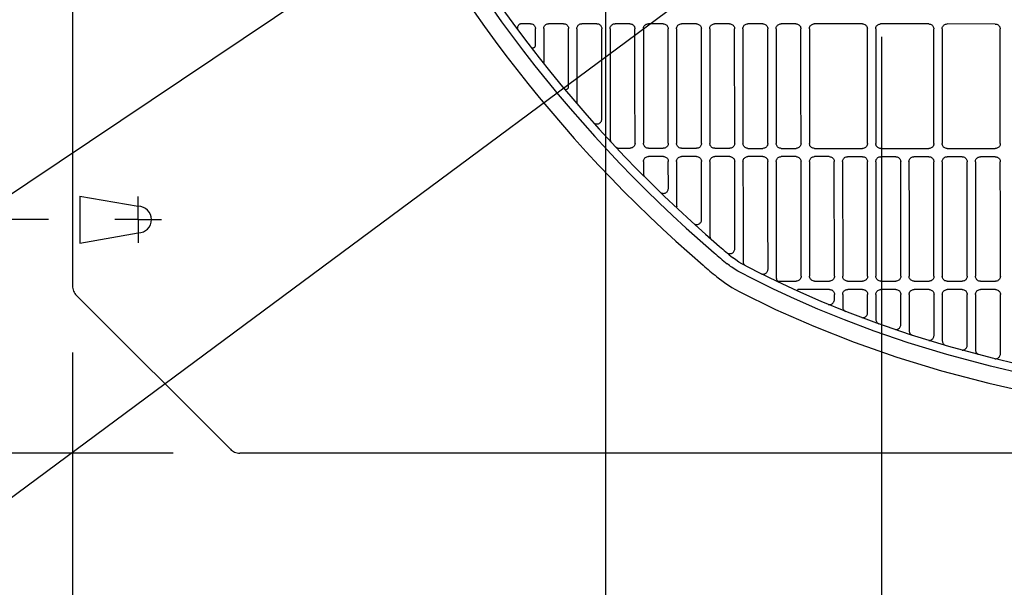
# Model space of a CAD drawing. Extents: x -1638 to 2187, y -675 to 848.
# Drawn here: x -476 to -180, y -411 to -240 of the extents above; entities that cross this region are included whole.
import ezdxf

# ---------------------------------------------------------------- set-up
doc = ezdxf.new("R2010")
doc.units = 0
doc.header["$LTSCALE"] = 20
doc.header["$MEASUREMENT"] = 0
doc.header["$PDMODE"] = 3
doc.header["$PDSIZE"] = -2
doc.layers.get('DEFPOINTS').update_dxf_attribs({"linetype": 'CONTINUOUS'})
for name, color, linetype in [('DETAIL', 5, 'CONTINUOUS'), ('NOTE', 4, 'CONTINUOUS'), ('OUTLINE', 3, 'CONTINUOUS'), ('SIZE', 30, 'CONTINUOUS')]:
    doc.layers.add(name, color=color, linetype=linetype)

msp = doc.modelspace()

# ---------------------------------------------------------------- linework, layer by layer
at = {"layer": 'DEFPOINTS', "color": 30, "linetype": 'Continuous'}
for p in [(-447.5, -299.98), (-460.27, -319.95), (-460.27, -319.95), (-409.96, -370.26), (-409.96, -370.26)]:
    msp.add_point(p, dxfattribs=at)
at = {"layer": 'DETAIL', "color": 5, "linetype": 'Continuous'}
for p, q in [((-460.27, 319.98), (-460.27, -319.95)), ((-322.49, -241.01), (-325.09, -241.01)), ((-321.01, -242.27), (-320.99, -242.5)), ((-320.99, -247.49), (-320.99, -242.5)), ((-318.5, -242.51), (-318.48, -242.27)), ((-318.5, -242.51), (-318.49, -252.72)), ((-312.5, -241.02), (-317.01, -241.01)), ((-311.02, -242.28), (-311.01, -242.51)), ((-310.99, -259.97), (-311.01, -242.51)), ((-308.51, -242.52), (-308.49, -242.28)), ((-308.51, -242.52), (-308.49, -264.81)), ((-302.51, -241.03), (-307.02, -241.02)), ((-301.04, -242.29), (-301.02, -242.52)), ((-298.52, -242.52), (-298.5, -242.29)), ((-298.52, -242.52), (-298.49, -275.72)), ((-292.55, -241.03), (-297.03, -241.03)), ((-282.53, -241.04), (-287.01, -241.04)), ((-281.06, -242.3), (-281.04, -242.54)), ((-278.54, -242.54), (-278.53, -242.31)), ((-272.54, -241.05), (-277.05, -241.05)), ((-271.07, -242.31), (-271.05, -242.54)), ((-268.55, -242.55), (-268.54, -242.31)), ((-262.55, -241.06), (-267.06, -241.05)), ((-261.08, -242.32), (-261.06, -242.55)), ((-261.03, -277.03), (-261.06, -242.55)), ((-258.56, -242.55), (-258.55, -242.32)), ((-258.56, -242.55), (-258.53, -277.03)), ((-252.56, -241.06), (-257.07, -241.06)), ((-251.09, -242.33), (-251.07, -242.56)), ((-251.04, -277.04), (-251.07, -242.56)), ((-248.57, -242.56), (-248.56, -242.33)), ((-248.57, -242.56), (-248.54, -277.04)), ((-242.6, -241.07), (-247.08, -241.07)), ((-222.59, -241.08), (-237.07, -241.08)), ((-221.12, -242.35), (-221.1, -242.58)), ((-218.6, -242.58), (-218.58, -242.35)), ((-202.61, -241.1), (-217.11, -241.09)), ((-201.13, -242.36), (-201.11, -242.59)), ((-198.62, -242.59), (-198.6, -242.36)), ((-182.63, -241.11), (-197.12, -241.1)), ((-181.15, -242.37), (-181.13, -242.6)), ((-321.05, -247.79), (-321, -247.64)), ((-321, -247.64), (-320.99, -247.49)), ((-311.04, -260.27), (-311, -260.12)), ((-311, -260.12), (-310.99, -259.97)), ((-301.01, -269.93), (-300.99, -269.69)), ((-295.81, -278.49), (-292.51, -278.49)), ((-292.28, -278.48), (-292.51, -278.49)), ((-286.98, -278.5), (-287.21, -278.48)), ((-282.26, -278.49), (-282.5, -278.5)), ((-281, -277.01), (-281.02, -277.24)), ((-278.49, -277.25), (-278.51, -277.02)), ((-277.02, -278.51), (-277.25, -278.49)), ((-272.27, -278.49), (-272.51, -278.51)), ((-271.02, -277.02), (-271.03, -277.25)), ((-268.5, -277.26), (-268.52, -277.02)), ((-261.03, -277.03), (-261.05, -277.26)), ((-258.51, -277.27), (-258.53, -277.03)), ((-251.04, -277.04), (-251.06, -277.27)), ((-248.52, -277.27), (-248.54, -277.04)), ((-221.07, -277.06), (-221.09, -277.29)), ((-218.56, -277.3), (-218.57, -277.06)), ((-201.09, -277.07), (-201.11, -277.31)), ((-198.58, -277.31), (-198.59, -277.08)), ((-181.11, -277.09), (-181.13, -277.32)), ((-287.2, -281), (-286.97, -280.99)), ((-286.98, -278.5), (-282.5, -278.5)), ((-282.49, -280.99), (-286.97, -280.99)), ((-282.49, -280.99), (-282.26, -281.01)), ((-277.24, -281.01), (-277.01, -280.99)), ((-277.02, -278.51), (-272.51, -278.51)), ((-272.51, -281), (-277.01, -280.99)), ((-272.51, -281), (-272.27, -281.02)), ((-267.03, -278.52), (-267.26, -278.5)), ((-267.26, -281.02), (-267.02, -281)), ((-267.03, -278.52), (-262.52, -278.52)), ((-262.52, -281.01), (-267.02, -281)), ((-262.29, -278.5), (-262.52, -278.52)), ((-262.52, -281.01), (-262.28, -281.03)), ((-257.04, -278.53), (-257.27, -278.51)), ((-257.27, -281.03), (-257.03, -281.01)), ((-257.04, -278.53), (-252.53, -278.53)), ((-252.53, -281.02), (-257.03, -281.01)), ((-252.3, -278.51), (-252.53, -278.53)), ((-252.53, -281.02), (-252.29, -281.03)), ((-247.05, -278.53), (-247.28, -278.52)), ((-247.28, -281.04), (-247.04, -281.02)), ((-247.05, -278.53), (-242.56, -278.54)), ((-242.56, -281.02), (-247.04, -281.02)), ((-242.33, -278.52), (-242.56, -278.54)), ((-242.56, -281.02), (-242.33, -281.04)), ((-237.04, -278.54), (-237.27, -278.52)), ((-237.27, -281.05), (-237.03, -281.03)), ((-237.04, -278.54), (-222.56, -278.55)), ((-232.55, -281.03), (-237.03, -281.03)), ((-232.55, -281.03), (-232.32, -281.05)), ((-227.3, -281.05), (-227.07, -281.04)), ((-222.56, -281.04), (-227.07, -281.04)), ((-222.33, -278.53), (-222.56, -278.55)), ((-222.56, -281.04), (-222.33, -281.06)), ((-217.08, -278.56), (-217.32, -278.54)), ((-217.31, -281.06), (-217.08, -281.04)), ((-217.08, -278.56), (-202.58, -278.57)), ((-212.57, -281.05), (-217.08, -281.04)), ((-212.57, -281.05), (-212.34, -281.06)), ((-207.32, -281.07), (-207.09, -281.05)), ((-202.58, -281.05), (-207.09, -281.05)), ((-202.35, -278.55), (-202.58, -278.57)), ((-202.58, -281.05), (-202.35, -281.07)), ((-197.1, -278.57), (-197.34, -278.55)), ((-197.33, -281.07), (-197.1, -281.06)), ((-197.1, -278.57), (-182.6, -278.58)), ((-192.59, -281.06), (-197.1, -281.06)), ((-192.59, -281.06), (-192.36, -281.08)), ((-187.34, -281.08), (-187.1, -281.06)), ((-182.6, -281.07), (-187.1, -281.06)), ((-182.37, -278.56), (-182.6, -278.58)), ((-182.6, -281.07), (-182.37, -281.08)), ((-288.46, -282.48), (-288.46, -286.14)), ((-281.02, -282.25), (-281, -282.48)), ((-280.99, -290.57), (-281, -282.48)), ((-278.5, -282.49), (-278.49, -282.25)), ((-278.5, -282.49), (-278.49, -295.81)), ((-271.03, -282.26), (-271.01, -282.49)), ((-270.99, -299.97), (-271.01, -282.49)), ((-268.52, -282.5), (-268.5, -282.26)), ((-268.52, -282.5), (-268.5, -293.68)), ((-261.04, -282.27), (-261.02, -282.5)), ((-258.53, -282.5), (-258.51, -282.27)), ((-258.53, -282.5), (-258.51, -297.52)), ((-251.05, -282.28), (-251.03, -282.51)), ((-248.54, -282.51), (-248.52, -282.28)), ((-248.54, -282.51), (-248.52, -300.04)), ((-231.07, -282.29), (-231.06, -282.53)), ((-231.02, -317), (-231.06, -282.53)), ((-228.56, -282.53), (-228.54, -282.29)), ((-228.56, -282.53), (-228.53, -317)), ((-221.08, -282.3), (-221.07, -282.53)), ((-218.57, -282.54), (-218.55, -282.3)), ((-211.09, -282.31), (-211.08, -282.54)), ((-208.58, -282.54), (-208.56, -282.31)), ((-201.1, -282.31), (-201.09, -282.55)), ((-198.59, -282.55), (-198.57, -282.32)), ((-191.11, -282.32), (-191.1, -282.55)), ((-191.07, -317.03), (-191.1, -282.55)), ((-188.6, -282.56), (-188.58, -282.32)), ((-181.12, -282.33), (-181.1, -282.56)), ((-458.07, -292.88), (-458.07, -307.08)), ((-458.07, -292.88), (-440.5, -295.98)), ((-281.01, -290.8), (-280.99, -290.57)), ((-268.5, -293.68), (-268.49, -304.86)), ((-258.51, -297.52), (-258.5, -312.54)), ((-271.01, -300.19), (-270.99, -299.97)), ((-248.52, -300.04), (-248.5, -317.56)), ((-458.07, -307.08), (-440.5, -303.98)), ((-268.38, -305.43), (-268.29, -305.6)), ((-263.37, -309.94), (-263.17, -310.07)), ((-263.17, -310.07), (-262.95, -310.16)), ((-261.01, -308.97), (-261, -308.74)), ((-258.25, -313.37), (-258.11, -313.54)), ((-258.11, -313.54), (-257.95, -313.69)), ((-257.95, -313.69), (-257.82, -313.79)), ((-253.05, -316.25), (-252.88, -316.31)), ((-252.88, -316.31), (-252.65, -316.35)), ((-251.02, -315.1), (-251, -314.87)), ((-231.02, -317), (-231.04, -317.23)), ((-228.51, -317.24), (-228.53, -317)), ((-221.04, -317.01), (-221.05, -317.24)), ((-248.15, -318.45), (-248.09, -318.47)), ((-248.09, -318.47), (-248.03, -318.48)), ((-248.03, -318.48), (-242.53, -318.48)), ((-237, -318.49), (-232.52, -318.49)), ((-227.04, -318.5), (-222.53, -318.5)), ((-218.52, -317.25), (-218.54, -317.01)), ((-217.05, -318.51), (-212.54, -318.51)), ((-211.05, -317.02), (-211.07, -317.25)), ((-208.53, -317.25), (-208.55, -317.02)), ((-207.06, -318.51), (-202.55, -318.52)), ((-201.06, -317.02), (-201.08, -317.26)), ((-198.54, -317.26), (-198.56, -317.03)), ((-197.07, -318.52), (-192.56, -318.52)), ((-191.07, -317.03), (-191.09, -317.27)), ((-188.56, -317.27), (-188.57, -317.04)), ((-187.08, -318.53), (-182.57, -318.53)), ((-181.08, -317.04), (-181.1, -317.27)), ((-412.78, -369.09), (-459.1, -322.78)), ((-242.05, -321.51), (-241.98, -321.55)), ((-232.51, -320.99), (-241.86, -320.98)), ((-231.04, -322.25), (-231.02, -322.48)), ((-231.02, -324.04), (-231.02, -322.48)), ((-228.52, -322.49), (-228.5, -322.25)), ((-228.52, -322.49), (-228.52, -326.26)), ((-222.53, -321), (-227.03, -321)), ((-221.05, -322.26), (-221.03, -322.49)), ((-221.03, -328), (-221.03, -322.49)), ((-218.53, -322.5), (-218.52, -322.26)), ((-218.53, -322.5), (-218.53, -330.01)), ((-212.54, -321.01), (-217.04, -321)), ((-211.06, -322.27), (-211.04, -322.5)), ((-211.03, -331.58), (-211.04, -322.5)), ((-208.55, -322.5), (-208.53, -322.27)), ((-208.55, -322.5), (-208.54, -333.4)), ((-202.55, -321.02), (-207.05, -321.01)), ((-201.07, -322.28), (-201.05, -322.51)), ((-201.04, -334.82), (-201.05, -322.51)), ((-198.56, -322.51), (-198.54, -322.28)), ((-198.56, -322.51), (-198.55, -336.46)), ((-192.56, -321.02), (-197.06, -321.02)), ((-191.08, -322.28), (-191.06, -322.52)), ((-191.05, -337.74), (-191.06, -322.52)), ((-188.57, -322.52), (-188.55, -322.29)), ((-188.57, -322.52), (-188.56, -339.21)), ((-182.57, -321.03), (-187.07, -321.03)), ((-181.09, -322.29), (-181.08, -322.52)), ((-181.06, -340.35), (-181.08, -322.52)), ((-232.86, -325.49), (-232.8, -325.5)), ((-232.8, -325.5), (-232.58, -325.53)), ((-231.03, -324.26), (-231.02, -324.04)), ((-236.91, -326.5), (-237.42, -326.3)), ((-228.16, -327.23), (-228.01, -327.38)), ((-228.01, -327.38), (-227.84, -327.51)), ((-227.84, -327.51), (-227.68, -327.6)), ((-221.04, -328.23), (-221.03, -328)), ((-222.74, -329.47), (-222.51, -329.49)), ((-217.81, -331.29), (-217.66, -331.36)), ((-211.05, -331.81), (-211.03, -331.58)), ((-212.68, -333.07), (-212.48, -333.07)), ((-207.97, -334.57), (-207.78, -334.7)), ((-207.78, -334.7), (-207.62, -334.78)), ((-202.61, -336.31), (-202.45, -336.31)), ((-198.07, -337.55), (-197.91, -337.68)), ((-197.91, -337.68), (-197.74, -337.79)), ((-197.74, -337.79), (-197.65, -337.82)), ((-192.57, -339.23), (-192.42, -339.23)), ((-188.06, -340.32), (-187.89, -340.45)), ((-187.89, -340.45), (-187.8, -340.51)), ((-173.42, -344.06), (-183.4, -341.68)), ((-182.82, -341.82), (-182.62, -341.84)), ((-182.62, -341.84), (-182.4, -341.84)), ((-366.1, -370.26), (-409.96, -370.26)), ((-6.1, -370.26), (-353.9, -370.26))]:
    msp.add_line(p, q, dxfattribs=at)
for points in [[(-325.09, -241.01), (-325.26, -241.02), (-325.43, -241.05), (-325.6, -241.11), (-325.75, -241.19), (-325.89, -241.28), (-326.02, -241.4), (-326.13, -241.53), (-326.22, -241.67), (-326.3, -241.83), (-326.35, -241.99), (-326.38, -242.16), (-326.38, -242.33), (-326.37, -242.51)], [(-322.49, -241.01), (-322.26, -241.03), (-322.03, -241.08), (-321.81, -241.17), (-321.61, -241.29), (-321.43, -241.45), (-321.28, -241.63), (-321.16, -241.83), (-321.07, -242.04), (-321.01, -242.27)], [(-318.48, -242.27), (-318.43, -242.04), (-318.34, -241.83), (-318.22, -241.63), (-318.06, -241.45), (-317.88, -241.3), (-317.68, -241.18), (-317.47, -241.09), (-317.24, -241.03), (-317.01, -241.01)], [(-312.5, -241.02), (-312.27, -241.04), (-312.04, -241.09), (-311.82, -241.18), (-311.62, -241.3), (-311.44, -241.46), (-311.29, -241.64), (-311.17, -241.83), (-311.08, -242.05), (-311.02, -242.28)], [(-308.49, -242.28), (-308.44, -242.05), (-308.35, -241.84), (-308.23, -241.64), (-308.08, -241.46), (-307.9, -241.31), (-307.7, -241.18), (-307.48, -241.1), (-307.25, -241.04), (-307.02, -241.02)], [(-302.51, -241.03), (-302.28, -241.04), (-302.05, -241.1), (-301.83, -241.19), (-301.63, -241.31), (-301.45, -241.46), (-301.3, -241.64), (-301.18, -241.84), (-301.09, -242.06), (-301.04, -242.29)], [(-300.99, -269.69), (-301, -256.11), (-301.02, -242.52)], [(-298.5, -242.29), (-298.45, -242.06), (-298.36, -241.85), (-298.24, -241.65), (-298.09, -241.47), (-297.91, -241.31), (-297.71, -241.19), (-297.49, -241.1), (-297.26, -241.05), (-297.03, -241.03)], [(-292.55, -241.03), (-292.32, -241.05), (-292.09, -241.11), (-291.87, -241.2), (-291.67, -241.32), (-291.49, -241.47), (-291.34, -241.65), (-291.22, -241.85), (-291.13, -242.07), (-291.07, -242.29), (-291.06, -242.53)], [(-291.02, -277), (-291.04, -259.76), (-291.06, -242.53)], [(-288.51, -242.53), (-288.49, -242.3), (-288.43, -242.07), (-288.34, -241.85), (-288.22, -241.65), (-288.07, -241.48), (-287.89, -241.32), (-287.69, -241.2), (-287.48, -241.11), (-287.25, -241.06), (-287.01, -241.04)], [(-288.51, -242.53), (-288.49, -259.77), (-288.47, -277.01)], [(-282.53, -241.04), (-282.3, -241.06), (-282.07, -241.12), (-281.86, -241.21), (-281.66, -241.33), (-281.48, -241.48), (-281.32, -241.66), (-281.2, -241.86), (-281.11, -242.07), (-281.06, -242.3)], [(-281, -277.01), (-281.02, -259.77), (-281.04, -242.54)], [(-278.54, -242.54), (-278.53, -259.78), (-278.51, -277.02)], [(-278.53, -242.31), (-278.47, -242.08), (-278.38, -241.86), (-278.26, -241.66), (-278.11, -241.48), (-277.93, -241.33), (-277.73, -241.21), (-277.51, -241.12), (-277.28, -241.06), (-277.05, -241.05)], [(-272.54, -241.05), (-272.31, -241.07), (-272.08, -241.12), (-271.87, -241.21), (-271.67, -241.33), (-271.49, -241.49), (-271.33, -241.67), (-271.21, -241.87), (-271.12, -242.08), (-271.07, -242.31)], [(-271.02, -277.02), (-271.03, -259.78), (-271.05, -242.54)], [(-268.55, -242.55), (-268.54, -259.78), (-268.52, -277.02)], [(-268.54, -242.31), (-268.48, -242.08), (-268.39, -241.87), (-268.27, -241.67), (-268.12, -241.49), (-267.94, -241.34), (-267.74, -241.22), (-267.52, -241.13), (-267.29, -241.07), (-267.06, -241.05)], [(-262.55, -241.06), (-262.32, -241.08), (-262.09, -241.13), (-261.88, -241.22), (-261.68, -241.34), (-261.5, -241.49), (-261.34, -241.67), (-261.22, -241.87), (-261.13, -242.09), (-261.08, -242.32)], [(-258.55, -242.32), (-258.49, -242.09), (-258.4, -241.88), (-258.28, -241.68), (-258.13, -241.5), (-257.95, -241.34), (-257.75, -241.22), (-257.53, -241.13), (-257.3, -241.08), (-257.07, -241.06)], [(-252.56, -241.06), (-252.33, -241.08), (-252.1, -241.14), (-251.89, -241.23), (-251.69, -241.35), (-251.51, -241.5), (-251.35, -241.68), (-251.23, -241.88), (-251.14, -242.1), (-251.09, -242.33)], [(-248.56, -242.33), (-248.5, -242.1), (-248.41, -241.88), (-248.29, -241.68), (-248.14, -241.5), (-247.96, -241.35), (-247.76, -241.23), (-247.54, -241.14), (-247.31, -241.09), (-247.08, -241.07)], [(-242.6, -241.07), (-242.36, -241.09), (-242.13, -241.14), (-241.92, -241.23), (-241.72, -241.36), (-241.54, -241.51), (-241.39, -241.69), (-241.26, -241.89), (-241.18, -242.1), (-241.12, -242.33), (-241.1, -242.56)], [(-241.07, -277.04), (-241.09, -259.8), (-241.1, -242.56)], [(-238.56, -242.57), (-238.54, -242.33), (-238.49, -242.11), (-238.4, -241.89), (-238.28, -241.69), (-238.12, -241.51), (-237.95, -241.36), (-237.75, -241.24), (-237.53, -241.15), (-237.3, -241.09), (-237.07, -241.08)], [(-238.56, -242.57), (-238.55, -259.81), (-238.53, -277.05)], [(-222.59, -241.08), (-222.36, -241.1), (-222.13, -241.16), (-221.91, -241.25), (-221.71, -241.37), (-221.54, -241.52), (-221.38, -241.7), (-221.26, -241.9), (-221.17, -242.12), (-221.12, -242.35)], [(-221.07, -277.06), (-221.08, -259.82), (-221.1, -242.58)], [(-218.6, -242.58), (-218.59, -259.82), (-218.57, -277.06)], [(-218.58, -242.35), (-218.53, -242.12), (-218.44, -241.9), (-218.32, -241.7), (-218.17, -241.52), (-217.99, -241.37), (-217.79, -241.25), (-217.57, -241.16), (-217.34, -241.11), (-217.11, -241.09)], [(-202.61, -241.1), (-202.38, -241.11), (-202.15, -241.17), (-201.93, -241.26), (-201.73, -241.38), (-201.55, -241.53), (-201.4, -241.71), (-201.28, -241.91), (-201.19, -242.13), (-201.13, -242.36)], [(-201.09, -277.07), (-201.1, -259.83), (-201.11, -242.59)], [(-198.62, -242.59), (-198.61, -259.83), (-198.59, -277.08)], [(-198.6, -242.36), (-198.55, -242.13), (-198.46, -241.91), (-198.34, -241.72), (-198.18, -241.54), (-198, -241.38), (-197.8, -241.26), (-197.59, -241.17), (-197.36, -241.12), (-197.12, -241.1)], [(-182.63, -241.11), (-182.39, -241.13), (-182.16, -241.18), (-181.95, -241.27), (-181.75, -241.39), (-181.57, -241.55), (-181.42, -241.72), (-181.29, -241.92), (-181.2, -242.14), (-181.15, -242.37)], [(-181.11, -277.09), (-181.12, -259.84), (-181.13, -242.6)], [(-322.19, -248.17), (-322.05, -248.24), (-321.9, -248.28), (-321.75, -248.29), (-321.6, -248.27), (-321.46, -248.22), (-321.32, -248.14), (-321.21, -248.04), (-321.11, -247.92), (-321.05, -247.79)], [(-312.16, -260.67), (-312.03, -260.73), (-311.88, -260.77), (-311.73, -260.77), (-311.58, -260.75), (-311.44, -260.7), (-311.31, -260.62), (-311.2, -260.52), (-311.11, -260.4), (-311.04, -260.27)], [(-303.13, -271.04), (-302.92, -271.12), (-302.69, -271.18), (-302.46, -271.19), (-302.22, -271.17), (-302, -271.11), (-301.79, -271.03), (-301.59, -270.9), (-301.42, -270.75), (-301.27, -270.57), (-301.15, -270.37), (-301.06, -270.16), (-301.01, -269.93)], [(-298.49, -275.72), (-298.47, -275.92), (-298.43, -276.12), (-298.37, -276.31), (-298.28, -276.49)], [(-296.67, -278.21), (-296.51, -278.31), (-296.35, -278.39), (-296.17, -278.45), (-295.99, -278.48), (-295.81, -278.49)], [(-291.02, -277), (-291.04, -277.24), (-291.09, -277.46), (-291.18, -277.68), (-291.3, -277.88), (-291.46, -278.06), (-291.63, -278.21), (-291.83, -278.33), (-292.05, -278.42), (-292.28, -278.48)], [(-287.21, -278.48), (-287.44, -278.43), (-287.66, -278.34), (-287.85, -278.22), (-288.03, -278.06), (-288.19, -277.88), (-288.31, -277.69), (-288.4, -277.47), (-288.45, -277.24), (-288.47, -277.01)], [(-281.02, -277.24), (-281.08, -277.47), (-281.17, -277.69), (-281.29, -277.89), (-281.44, -278.07), (-281.62, -278.22), (-281.82, -278.34), (-282.03, -278.43), (-282.26, -278.49)], [(-277.25, -278.49), (-277.48, -278.44), (-277.69, -278.35), (-277.89, -278.22), (-278.07, -278.07), (-278.23, -277.89), (-278.35, -277.69), (-278.44, -277.48), (-278.49, -277.25)], [(-271.03, -277.25), (-271.09, -277.48), (-271.18, -277.7), (-271.3, -277.9), (-271.45, -278.08), (-271.63, -278.23), (-271.83, -278.35), (-272.05, -278.44), (-272.27, -278.49)], [(-267.26, -278.5), (-267.49, -278.44), (-267.71, -278.35), (-267.91, -278.23), (-268.08, -278.08), (-268.24, -277.9), (-268.36, -277.7), (-268.45, -277.49), (-268.5, -277.26)], [(-261.05, -277.26), (-261.1, -277.49), (-261.19, -277.71), (-261.31, -277.91), (-261.46, -278.09), (-261.64, -278.24), (-261.84, -278.36), (-262.06, -278.45), (-262.29, -278.5)], [(-257.27, -278.51), (-257.5, -278.45), (-257.72, -278.36), (-257.92, -278.24), (-258.1, -278.09), (-258.25, -277.91), (-258.37, -277.71), (-258.46, -277.5), (-258.51, -277.27)], [(-251.06, -277.27), (-251.11, -277.5), (-251.2, -277.71), (-251.32, -277.91), (-251.47, -278.09), (-251.65, -278.25), (-251.85, -278.37), (-252.07, -278.46), (-252.3, -278.51)], [(-247.28, -278.52), (-247.51, -278.46), (-247.73, -278.37), (-247.93, -278.25), (-248.11, -278.1), (-248.26, -277.92), (-248.38, -277.72), (-248.47, -277.5), (-248.52, -277.27)], [(-241.07, -277.04), (-241.09, -277.28), (-241.15, -277.51), (-241.23, -277.72), (-241.36, -277.92), (-241.51, -278.1), (-241.69, -278.25), (-241.89, -278.38), (-242.1, -278.46), (-242.33, -278.52)], [(-237.27, -278.52), (-237.5, -278.47), (-237.72, -278.38), (-237.92, -278.26), (-238.09, -278.11), (-238.25, -277.93), (-238.37, -277.73), (-238.46, -277.51), (-238.51, -277.28), (-238.53, -277.05)], [(-221.09, -277.29), (-221.14, -277.52), (-221.23, -277.74), (-221.35, -277.94), (-221.51, -278.12), (-221.69, -278.27), (-221.88, -278.39), (-222.1, -278.48), (-222.33, -278.53)], [(-217.32, -278.54), (-217.54, -278.48), (-217.76, -278.39), (-217.96, -278.27), (-218.14, -278.12), (-218.29, -277.94), (-218.41, -277.74), (-218.5, -277.53), (-218.56, -277.3)], [(-201.11, -277.31), (-201.16, -277.54), (-201.25, -277.75), (-201.37, -277.95), (-201.53, -278.13), (-201.71, -278.28), (-201.9, -278.41), (-202.12, -278.49), (-202.35, -278.55)], [(-197.34, -278.55), (-197.56, -278.5), (-197.78, -278.41), (-197.98, -278.29), (-198.16, -278.13), (-198.31, -277.95), (-198.43, -277.76), (-198.52, -277.54), (-198.58, -277.31)], [(-181.13, -277.32), (-181.18, -277.55), (-181.27, -277.77), (-181.39, -277.96), (-181.55, -278.14), (-181.72, -278.3), (-181.92, -278.42), (-182.14, -278.51), (-182.37, -278.56)], [(-288.46, -282.48), (-288.45, -282.24), (-288.39, -282.02), (-288.3, -281.8), (-288.18, -281.6), (-288.03, -281.42), (-287.85, -281.27), (-287.65, -281.15), (-287.43, -281.06), (-287.2, -281)], [(-282.26, -281.01), (-282.03, -281.06), (-281.82, -281.15), (-281.62, -281.27), (-281.44, -281.43), (-281.28, -281.61), (-281.16, -281.81), (-281.07, -282.02), (-281.02, -282.25)], [(-278.49, -282.25), (-278.43, -282.03), (-278.34, -281.81), (-278.22, -281.61), (-278.07, -281.43), (-277.89, -281.28), (-277.69, -281.16), (-277.47, -281.07), (-277.24, -281.01)], [(-272.27, -281.02), (-272.04, -281.07), (-271.83, -281.16), (-271.63, -281.28), (-271.45, -281.44), (-271.3, -281.62), (-271.17, -281.81), (-271.08, -282.03), (-271.03, -282.26)], [(-268.5, -282.26), (-268.44, -282.03), (-268.35, -281.82), (-268.23, -281.62), (-268.08, -281.44), (-267.9, -281.29), (-267.7, -281.17), (-267.48, -281.08), (-267.26, -281.02)], [(-262.28, -281.03), (-262.05, -281.08), (-261.84, -281.17), (-261.64, -281.29), (-261.46, -281.44), (-261.31, -281.62), (-261.18, -281.82), (-261.1, -282.04), (-261.04, -282.27)], [(-258.51, -282.27), (-258.45, -282.04), (-258.37, -281.83), (-258.24, -281.63), (-258.09, -281.45), (-257.91, -281.3), (-257.71, -281.17), (-257.5, -281.08), (-257.27, -281.03)], [(-252.29, -281.03), (-252.07, -281.09), (-251.85, -281.18), (-251.65, -281.3), (-251.47, -281.45), (-251.32, -281.63), (-251.2, -281.83), (-251.11, -282.05), (-251.05, -282.28)], [(-248.52, -282.28), (-248.47, -282.05), (-248.38, -281.83), (-248.26, -281.64), (-248.1, -281.46), (-247.92, -281.3), (-247.72, -281.18), (-247.51, -281.09), (-247.28, -281.04)], [(-242.33, -281.04), (-242.1, -281.1), (-241.88, -281.19), (-241.68, -281.31), (-241.5, -281.46), (-241.35, -281.64), (-241.23, -281.84), (-241.14, -282.05), (-241.09, -282.28), (-241.07, -282.52)], [(-238.53, -282.52), (-238.51, -282.29), (-238.45, -282.06), (-238.36, -281.84), (-238.24, -281.64), (-238.09, -281.46), (-237.91, -281.31), (-237.71, -281.19), (-237.49, -281.1), (-237.27, -281.05)], [(-232.32, -281.05), (-232.09, -281.1), (-231.87, -281.19), (-231.67, -281.32), (-231.49, -281.47), (-231.34, -281.65), (-231.22, -281.85), (-231.13, -282.06), (-231.07, -282.29)], [(-228.54, -282.29), (-228.49, -282.07), (-228.4, -281.85), (-228.28, -281.65), (-228.12, -281.47), (-227.94, -281.32), (-227.74, -281.2), (-227.53, -281.11), (-227.3, -281.05)], [(-222.33, -281.06), (-222.1, -281.11), (-221.88, -281.2), (-221.68, -281.32), (-221.5, -281.48), (-221.35, -281.66), (-221.23, -281.85), (-221.14, -282.07), (-221.08, -282.3)], [(-218.55, -282.3), (-218.5, -282.07), (-218.41, -281.86), (-218.29, -281.66), (-218.13, -281.48), (-217.95, -281.33), (-217.76, -281.2), (-217.54, -281.12), (-217.31, -281.06)], [(-212.34, -281.06), (-212.11, -281.12), (-211.89, -281.21), (-211.69, -281.33), (-211.51, -281.48), (-211.36, -281.66), (-211.24, -281.86), (-211.15, -282.08), (-211.09, -282.31)], [(-208.56, -282.31), (-208.51, -282.08), (-208.42, -281.86), (-208.3, -281.67), (-208.14, -281.49), (-207.96, -281.33), (-207.77, -281.21), (-207.55, -281.12), (-207.32, -281.07)], [(-202.35, -281.07), (-202.12, -281.13), (-201.9, -281.22), (-201.7, -281.34), (-201.52, -281.49), (-201.37, -281.67), (-201.25, -281.87), (-201.16, -282.08), (-201.1, -282.31)], [(-198.57, -282.32), (-198.52, -282.09), (-198.43, -281.87), (-198.31, -281.67), (-198.15, -281.49), (-197.97, -281.34), (-197.77, -281.22), (-197.56, -281.13), (-197.33, -281.07)], [(-192.36, -281.08), (-192.13, -281.13), (-191.91, -281.22), (-191.71, -281.34), (-191.53, -281.5), (-191.38, -281.68), (-191.26, -281.88), (-191.17, -282.09), (-191.11, -282.32)], [(-188.58, -282.32), (-188.53, -282.09), (-188.44, -281.88), (-188.32, -281.68), (-188.16, -281.5), (-187.98, -281.35), (-187.78, -281.22), (-187.57, -281.14), (-187.34, -281.08)], [(-182.37, -281.08), (-182.14, -281.14), (-181.92, -281.23), (-181.72, -281.35), (-181.54, -281.5), (-181.39, -281.68), (-181.27, -281.88), (-181.18, -282.1), (-181.12, -282.33)], [(-261, -308.74), (-261.01, -295.62), (-261.02, -282.5)], [(-251, -314.87), (-251.02, -298.69), (-251.03, -282.51)], [(-241.03, -316.99), (-241.05, -299.75), (-241.07, -282.52)], [(-238.53, -282.52), (-238.51, -299.76), (-238.49, -317)], [(-221.04, -317.01), (-221.05, -299.77), (-221.07, -282.53)], [(-218.57, -282.54), (-218.56, -299.77), (-218.54, -317.01)], [(-211.05, -317.02), (-211.06, -299.78), (-211.08, -282.54)], [(-208.58, -282.54), (-208.57, -299.78), (-208.55, -317.02)], [(-201.06, -317.02), (-201.07, -299.78), (-201.09, -282.55)], [(-198.59, -282.55), (-198.58, -299.79), (-198.56, -317.03)], [(-188.6, -282.56), (-188.59, -299.79), (-188.57, -317.04)], [(-181.08, -317.04), (-181.09, -299.8), (-181.1, -282.56)], [(-288.46, -286.14), (-288.45, -286.31), (-288.42, -286.48), (-288.37, -286.64), (-288.31, -286.8), (-288.23, -286.95)], [(-283.06, -291.95), (-282.84, -292.02), (-282.62, -292.06), (-282.39, -292.07), (-282.17, -292.04), (-281.95, -291.97), (-281.75, -291.88), (-281.56, -291.76), (-281.39, -291.6), (-281.25, -291.43), (-281.14, -291.23), (-281.06, -291.02), (-281.01, -290.8)], [(-278.49, -295.81), (-278.48, -295.99), (-278.44, -296.17)], [(-273.02, -301.36), (-272.81, -301.42), (-272.59, -301.46), (-272.36, -301.46), (-272.14, -301.42), (-271.93, -301.36), (-271.73, -301.26), (-271.55, -301.14), (-271.39, -300.98), (-271.25, -300.81), (-271.14, -300.62), (-271.06, -300.41), (-271.01, -300.19)], [(-268.49, -304.86), (-268.48, -305.05), (-268.44, -305.24), (-268.38, -305.43)], [(-262.95, -310.16), (-262.72, -310.21), (-262.49, -310.23), (-262.25, -310.22), (-262.03, -310.16), (-261.81, -310.07), (-261.61, -309.95), (-261.43, -309.8), (-261.28, -309.62), (-261.16, -309.42), (-261.07, -309.2), (-261.01, -308.97)], [(-260.05, -315.45), (-260.55, -315.17), (-261.01, -314.89), (-261.45, -314.61), (-261.87, -314.33), (-262.25, -314.06), (-262.61, -313.79), (-262.95, -313.53), (-263.26, -313.28)], [(-258.87, -313.24), (-259.75, -312.74), (-260.69, -312.11), (-261.68, -311.35)], [(-248.25, -318.62), (-253.83, -315.87), (-258.87, -313.24)], [(-258.5, -312.54), (-258.48, -312.76), (-258.43, -312.97), (-258.35, -313.18), (-258.25, -313.37)], [(-260.69, -315.09), (-260.76, -315.05), (-260.83, -315)], [(-184.01, -344.11), (-197.22, -340.57), (-208.82, -337.02), (-219.02, -333.54), (-228.02, -330.16), (-235.99, -326.91), (-243.05, -323.82), (-249.33, -320.88), (-254.95, -318.1), (-260.05, -315.45)], [(-252.65, -316.35), (-252.42, -316.36), (-252.2, -316.33), (-251.98, -316.27), (-251.77, -316.18), (-251.58, -316.05), (-251.41, -315.9), (-251.27, -315.72), (-251.15, -315.53), (-251.07, -315.32), (-251.02, -315.1)], [(-241.03, -316.99), (-241.05, -317.23), (-241.11, -317.45), (-241.2, -317.67), (-241.32, -317.87), (-241.47, -318.05), (-241.65, -318.2), (-241.85, -318.32), (-242.06, -318.41), (-242.29, -318.47), (-242.53, -318.48)], [(-237, -318.49), (-237.23, -318.47), (-237.46, -318.42), (-237.68, -318.33), (-237.88, -318.2), (-238.06, -318.05), (-238.21, -317.87), (-238.33, -317.67), (-238.42, -317.46), (-238.47, -317.23), (-238.49, -317)], [(-266.43, -317.15), (-264.12, -318.91), (-261.85, -320.41), (-259.7, -321.62)], [(-248.5, -317.56), (-248.49, -317.73), (-248.47, -317.89), (-248.42, -318.04), (-248.36, -318.19), (-248.29, -318.33)], [(-248.29, -318.33), (-248.25, -318.38), (-248.21, -318.42), (-248.15, -318.45)], [(-183.4, -341.68), (-196.56, -338.16), (-208.09, -334.63), (-218.21, -331.17), (-227.13, -327.82), (-235.03, -324.6), (-242.03, -321.53), (-248.25, -318.62)], [(-231.04, -317.23), (-231.1, -317.46), (-231.19, -317.68), (-231.31, -317.88), (-231.46, -318.06), (-231.64, -318.21), (-231.84, -318.33), (-232.05, -318.42), (-232.28, -318.47), (-232.52, -318.49)], [(-227.04, -318.5), (-227.27, -318.48), (-227.5, -318.42), (-227.71, -318.34), (-227.91, -318.21), (-228.09, -318.06), (-228.24, -317.88), (-228.37, -317.68), (-228.45, -317.47), (-228.51, -317.24)], [(-221.05, -317.24), (-221.11, -317.47), (-221.2, -317.69), (-221.32, -317.89), (-221.47, -318.07), (-221.65, -318.22), (-221.85, -318.34), (-222.07, -318.43), (-222.29, -318.48), (-222.53, -318.5)], [(-217.05, -318.51), (-217.28, -318.49), (-217.51, -318.43), (-217.72, -318.34), (-217.92, -318.22), (-218.1, -318.07), (-218.26, -317.89), (-218.38, -317.69), (-218.47, -317.48), (-218.52, -317.25)], [(-211.07, -317.25), (-211.12, -317.48), (-211.21, -317.7), (-211.33, -317.89), (-211.48, -318.07), (-211.66, -318.23), (-211.86, -318.35), (-212.08, -318.44), (-212.31, -318.49), (-212.54, -318.51)], [(-207.06, -318.51), (-207.29, -318.5), (-207.52, -318.44), (-207.74, -318.35), (-207.94, -318.23), (-208.11, -318.08), (-208.27, -317.9), (-208.39, -317.7), (-208.48, -317.48), (-208.53, -317.25)], [(-201.08, -317.26), (-201.13, -317.49), (-201.22, -317.7), (-201.34, -317.9), (-201.49, -318.08), (-201.67, -318.23), (-201.87, -318.36), (-202.09, -318.44), (-202.32, -318.5), (-202.55, -318.52)], [(-197.07, -318.52), (-197.3, -318.5), (-197.53, -318.45), (-197.75, -318.36), (-197.95, -318.24), (-198.13, -318.08), (-198.28, -317.91), (-198.4, -317.71), (-198.49, -317.49), (-198.54, -317.26)], [(-191.09, -317.27), (-191.14, -317.49), (-191.23, -317.71), (-191.35, -317.91), (-191.51, -318.09), (-191.68, -318.24), (-191.88, -318.36), (-192.1, -318.45), (-192.33, -318.51), (-192.56, -318.52)], [(-187.08, -318.53), (-187.31, -318.51), (-187.54, -318.46), (-187.76, -318.37), (-187.96, -318.25), (-188.14, -318.09), (-188.29, -317.91), (-188.41, -317.71), (-188.5, -317.5), (-188.56, -317.27)], [(-181.1, -317.27), (-181.15, -317.5), (-181.24, -317.72), (-181.36, -317.92), (-181.52, -318.1), (-181.7, -318.25), (-181.89, -318.37), (-182.11, -318.46), (-182.34, -318.51), (-182.57, -318.53)], [(-259.7, -321.62), (-248.76, -326.98), (-237.21, -332.07), (-225.05, -336.86), (-212.24, -341.34), (-198.77, -345.46), (-184.6, -349.22)], [(-241.86, -320.98), (-241.94, -320.99), (-242.01, -321.02), (-242.07, -321.06), (-242.12, -321.12), (-242.15, -321.18), (-242.16, -321.25), (-242.16, -321.33)], [(-242.16, -321.33), (-242.14, -321.4), (-242.1, -321.46), (-242.05, -321.51)], [(-232.51, -320.99), (-232.28, -321.01), (-232.05, -321.06), (-231.84, -321.15), (-231.64, -321.27), (-231.46, -321.43), (-231.3, -321.61), (-231.18, -321.81), (-231.09, -322.02), (-231.04, -322.25)], [(-228.5, -322.25), (-228.45, -322.03), (-228.36, -321.81), (-228.24, -321.61), (-228.09, -321.43), (-227.91, -321.28), (-227.71, -321.16), (-227.49, -321.07), (-227.26, -321.01), (-227.03, -321)], [(-222.53, -321), (-222.29, -321.02), (-222.06, -321.07), (-221.85, -321.16), (-221.65, -321.28), (-221.47, -321.44), (-221.31, -321.62), (-221.19, -321.82), (-221.1, -322.03), (-221.05, -322.26)], [(-218.52, -322.26), (-218.46, -322.03), (-218.37, -321.82), (-218.25, -321.62), (-218.1, -321.44), (-217.92, -321.29), (-217.72, -321.17), (-217.5, -321.08), (-217.27, -321.02), (-217.04, -321)], [(-212.54, -321.01), (-212.3, -321.03), (-212.07, -321.08), (-211.86, -321.17), (-211.66, -321.29), (-211.48, -321.44), (-211.33, -321.62), (-211.2, -321.82), (-211.12, -322.04), (-211.06, -322.27)], [(-208.53, -322.27), (-208.47, -322.04), (-208.38, -321.83), (-208.26, -321.63), (-208.11, -321.45), (-207.93, -321.29), (-207.73, -321.17), (-207.52, -321.08), (-207.29, -321.03), (-207.05, -321.01)], [(-202.55, -321.02), (-202.32, -321.03), (-202.09, -321.09), (-201.87, -321.18), (-201.67, -321.3), (-201.49, -321.45), (-201.34, -321.63), (-201.22, -321.83), (-201.13, -322.05), (-201.07, -322.28)], [(-198.54, -322.28), (-198.49, -322.05), (-198.4, -321.83), (-198.27, -321.63), (-198.12, -321.46), (-197.94, -321.3), (-197.74, -321.18), (-197.53, -321.09), (-197.3, -321.04), (-197.06, -321.02)], [(-192.56, -321.02), (-192.33, -321.04), (-192.1, -321.1), (-191.88, -321.19), (-191.68, -321.31), (-191.5, -321.46), (-191.35, -321.64), (-191.23, -321.84), (-191.14, -322.05), (-191.08, -322.28)], [(-188.55, -322.29), (-188.5, -322.06), (-188.41, -321.84), (-188.29, -321.64), (-188.13, -321.46), (-187.95, -321.31), (-187.75, -321.19), (-187.54, -321.1), (-187.31, -321.04), (-187.07, -321.03)], [(-182.57, -321.03), (-182.34, -321.05), (-182.11, -321.1), (-181.89, -321.19), (-181.69, -321.31), (-181.51, -321.47), (-181.36, -321.65), (-181.24, -321.85), (-181.15, -322.06), (-181.09, -322.29)], [(-232.58, -325.53), (-232.36, -325.52), (-232.14, -325.49), (-231.93, -325.42), (-231.74, -325.32), (-231.56, -325.19), (-231.4, -325.04), (-231.26, -324.87), (-231.16, -324.68), (-231.08, -324.47), (-231.03, -324.26)], [(-228.52, -326.26), (-228.5, -326.47), (-228.46, -326.68), (-228.39, -326.88), (-228.28, -327.06), (-228.16, -327.23)], [(-222.51, -329.49), (-222.27, -329.47), (-222.05, -329.41), (-221.83, -329.32), (-221.63, -329.2), (-221.46, -329.05), (-221.31, -328.87), (-221.18, -328.67), (-221.1, -328.46), (-221.04, -328.23)], [(-218.53, -330.01), (-218.51, -330.23), (-218.46, -330.44), (-218.39, -330.64), (-218.28, -330.83), (-218.14, -331.01)], [(-218.14, -331.01), (-217.99, -331.16), (-217.81, -331.29)], [(-212.48, -333.07), (-212.25, -333.05), (-212.03, -332.99), (-211.82, -332.9), (-211.62, -332.77), (-211.45, -332.62), (-211.31, -332.44), (-211.19, -332.25), (-211.1, -332.03), (-211.05, -331.81)], [(-208.54, -333.4), (-208.52, -333.62), (-208.47, -333.84), (-208.39, -334.05), (-208.27, -334.24), (-208.13, -334.42), (-207.97, -334.57)], [(-202.45, -336.31), (-202.23, -336.28), (-202.01, -336.22), (-201.81, -336.12), (-201.62, -336), (-201.45, -335.85), (-201.31, -335.67), (-201.19, -335.48), (-201.11, -335.27), (-201.06, -335.05), (-201.04, -334.82)], [(-198.55, -336.46), (-198.53, -336.66), (-198.49, -336.86), (-198.42, -337.06), (-198.33, -337.24), (-198.21, -337.4), (-198.07, -337.55)], [(-192.42, -339.23), (-192.2, -339.19), (-191.99, -339.12), (-191.79, -339.03), (-191.61, -338.9), (-191.45, -338.75), (-191.31, -338.57), (-191.2, -338.38), (-191.12, -338.18), (-191.07, -337.96), (-191.05, -337.74)], [(-188.56, -339.21), (-188.54, -339.42), (-188.5, -339.62), (-188.43, -339.82), (-188.33, -340), (-188.2, -340.17), (-188.06, -340.32)], [(-182.4, -341.84), (-182.19, -341.8), (-181.98, -341.73), (-181.78, -341.63), (-181.6, -341.5), (-181.45, -341.35), (-181.31, -341.18), (-181.2, -340.99), (-181.13, -340.78), (-181.08, -340.57), (-181.06, -340.35)], [(-77.47, -357.98), (-83.75, -357.93), (-90.57, -357.76), (-98.08, -357.43), (-106.4, -356.9), (-115.66, -356.1), (-126.01, -354.97), (-137.54, -353.41), (-149.88, -351.4), (-162.25, -349.04), (-173.88, -346.52), (-184.01, -344.11)], [(-184.6, -349.22), (-167.38, -353.15), (-151.01, -356.32), (-135.35, -358.81), (-120.24, -360.68), (-105.6, -361.97), (-91.36, -362.73), (-77.47, -362.98)]]:
    msp.add_lwpolyline(points, dxfattribs=at)
for points in [[(-460.27, -319.95, 0.098491), (-459.97, -321.48, 0.116438), (-459.1, -322.78, 0.017743)], [(-412.78, -369.09, 0.098491), (-411.49, -369.96, 0.116438), (-409.96, -370.26, 0.017743)]]:
    msp.add_lwpolyline(points, format="xyb", dxfattribs=at)
for centre, radius, start, end in [((0, 0.02), 414.26, 181.4237, 229.2327), ((0, 0.02), 406.76, 203.9299, 229.2327), ((0, 0.02), 409.26, 204.2786, 229.2327), ((-440.5, -299.98), 4, 270, 90), ((-137.95, -159.98), 195.5, 229.2327, 230.7366), ((-137.95, -159.98), 198, 229.2327, 230.7365), ((-137.95, -159.98), 203, 229.2327, 230.7366)]:
    msp.add_arc(centre, radius, start, end, dxfattribs=at)
at = {"layer": 'NOTE', "color": 4, "linetype": 'Continuous'}
for p, q in [((-324.76, -189), (-726.64, -458.83)), ((-240.95, -207.35), (-871.87, -675.35)), ((-440.5, -299.98), (-440.5, -292.98)), ((-440.5, -299.98), (-447.5, -299.98)), ((-440.5, -299.98), (-433.5, -299.98)), ((-440.5, -299.98), (-440.5, -306.98))]:
    msp.add_line(p, q, dxfattribs=at)
at = {"layer": 'OUTLINE', "color": 3, "linetype": 'Continuous'}
for p, q in [((-460.27, 319.98), (-460.27, -319.95)), ((-412.78, -369.09), (-459.1, -322.78)), ((-353.9, -370.26), (-409.96, -370.26)), ((6.1, -370.26), (-353.9, -370.26))]:
    msp.add_line(p, q, dxfattribs=at)
for points in [[(-460.27, -319.95, 0.098491), (-459.97, -321.48, 0.116438), (-459.1, -322.78, 0.017743)], [(-412.78, -369.09, 0.098491), (-411.49, -369.96, 0.116438), (-409.96, -370.26, 0.017743)]]:
    msp.add_lwpolyline(points, format="xyb", dxfattribs=at)
at = {"layer": 'SIZE', "color": 30, "linetype": 'Continuous'}
for p, q in [((-299.86, -227.78), (-299.86, -492.92)), ((-216.86, -244.98), (-216.86, -583.73)), ((-467.5, -299.98), (-674.17, -299.98)), ((-460.27, -339.95), (-460.27, -492.92)), ((-460.27, -339.95), (-460.27, -583.73)), ((-429.96, -370.26), (-861, -370.26)), ((-429.96, -370.26), (-762.18, -370.26))]:
    msp.add_line(p, q, dxfattribs=at)

doc.saveas('drawing.dxf')
